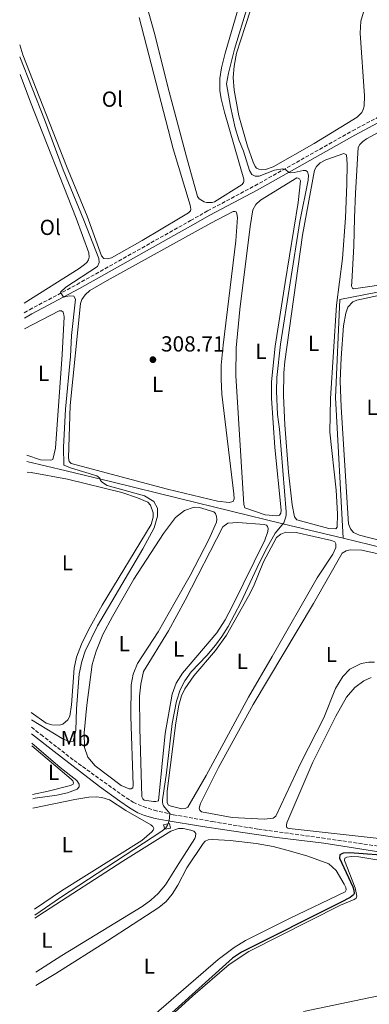
# Model space of a CAD drawing. Units: metres. Extents: x 622581 to 626076, y 4643905 to 4646277.
# Drawn here: x 622588 to 622748, y 4645407 to 4645859 of the extents above; entities that cross this region are included whole.
import ezdxf
from ezdxf.enums import TextEntityAlignment as Align

# ---------------------------------------------------------------- set-up
doc = ezdxf.new("R2010")
doc.units = ezdxf.units.M
doc.header["$MEASUREMENT"] = 0
doc.linetypes.add('DGN Style 3', pattern=[2.435891, 1.739922, -0.695969])
for name, color, linetype, lineweight in [('Acequia de obra', 4, 'Continuous', 0), ('Balsa-alberca', 142, 'Continuous', 0), ('Camino', 7, 'DGN Style 3', 0), ('Caseta-cabaña', 1, 'Continuous', 0), ('Cota de punto acotado terreno', 7, 'Continuous', 0), ('Curva de nivel directora', 30, 'Continuous', 30), ('Curva de nivel intermedia', 30, 'Continuous', 0), ('Etiqueta de uso rústico', 92, 'Continuous', 0), ('Línea de cambio de uso (parcela vista)', 92, 'Continuous', 0), ('Margen derecho', 7, 'Continuous', 0), ('Punto acotado terreno (símbolo)', 7, 'Continuous', 0)]:
    doc.layers.add(name, color=color, linetype=linetype, lineweight=lineweight)
doc.styles.add('Style-Arial', font='arial.ttf')

# ---------------------------------------------------------------- blocks, each defined once
blk = doc.blocks.new('5PATER')
at = {"layer": 'Balsa-alberca', "linetype": 'Continuous', "lineweight": 0}
h = blk.add_hatch(color=51, dxfattribs=at)
edge = h.paths.add_edge_path()
edge.add_ellipse((0, 0), major_axis=(-0.11, -0.111), ratio=0.999422, start_angle=0, end_angle=360)

msp = doc.modelspace()

# ---------------------------------------------------------------- linework, layer by layer
at = {"layer": 'Acequia de obra', "color": 4, "linetype": 'Continuous', "lineweight": 0}
for points in [[(622736.32, 4645620.85, 305.01), (622732.77, 4645685.57, 304.6), (622734.81, 4645730.43, 304.45), (622789.11, 4645741.09, 302.64), (622813.05, 4645745.21, 302.13), (622851.83, 4645751.29, 301.52), (622876.9, 4645746.86, 301.15), (622896.11, 4645744.61, 300.03)], [(622591.04, 4645656.14, 312.64), (622609.11, 4645651.89, 311.61), (622630.13, 4645646.72, 309.93), (622661.16, 4645639.08, 308.44), (622708.63, 4645627.51, 305.23), (622736.32, 4645620.85, 305.01)], [(622736.32, 4645620.85, 305.01), (622780.27, 4645610.27, 304.67), (622821.13, 4645600.14, 304.21), (622850.88, 4645593.22, 303.55), (622881.01, 4645585.76, 302.2), (622904.63, 4645580.44, 301.51), (622914.96, 4645576.12, 300.2), (622937.61, 4645566.33, 298.76)]]:
    msp.add_polyline3d(points, dxfattribs=at)
at = {"layer": 'Camino', "color": 7, "linetype": 'DGN Style 3', "lineweight": 0}
for points in [[(622589.86, 4645724.43, 310.7), (622592.3, 4645725.79, 310.53), (622614.07, 4645737.42, 309.69), (622666.19, 4645766.71, 308.15), (622674.07, 4645771.22, 307.6), (622695.72, 4645782.7, 305.69), (622740.62, 4645807.95, 302.99), (622761.77, 4645819.2, 301.45), (622804.79, 4645843.59, 298.8), (622831.9, 4645857.19, 297.91), (622837.72, 4645860.5, 297.78), (622839.78, 4645862.1, 297.68), (622841.03, 4645863.56, 297.59), (622842.2, 4645866.09, 297.67)], [(622593.15, 4645534.18, 309.18), (622597.44, 4645530.7, 308.88), (622612.69, 4645518.86, 307.95), (622634.62, 4645503.08, 306.97), (622639.85, 4645499.65, 306.32), (622644.43, 4645497.65, 306.06), (622649.43, 4645495.99, 305.6), (622658.31, 4645493.94, 304.88), (622676.24, 4645490.8, 303.32), (622697.36, 4645487.29, 302.2), (622726.55, 4645483.27, 301.11), (622767.32, 4645477.34, 299.99), (622787.09, 4645474.54, 298.73), (622835.12, 4645467.71, 297.9), (622837.08, 4645466.99, 297.76), (622842.08, 4645464.33, 297.76), (622847.19, 4645464.13, 297.99)]]:
    msp.add_polyline3d(points, dxfattribs=at)
at = {"layer": 'Caseta-cabaña', "color": 1, "linetype": 'Continuous', "lineweight": 0, "extrusion": (-0.014485, -0.003219, 0.99989), "elevation": -23666.13, "flags": 128}
msp.add_lwpolyline([(622596.07, 4645435.71), (622593.45, 4645435.12), (622592.98, 4645437.19), (622595.61, 4645437.78), (622596.07, 4645435.71)], close=True, dxfattribs=at)
msp.add_lwpolyline([(622593.45, 4645435.12), (622592.98, 4645437.19), (622595.61, 4645437.78), (622596.07, 4645435.71), (622593.45, 4645435.12)], dxfattribs=at)
at = {"layer": 'Curva de nivel directora', "color": 30, "linetype": 'Continuous', "lineweight": 30, "elevation": 300, "flags": 128}
msp.add_lwpolyline([(622774, 4645479.89), (622766.96, 4645477.39), (622764.15, 4645475.76), (622762.46, 4645475.17), (622759.77, 4645474.85), (622739.31, 4645476.38), (622736.27, 4645476.27), (622734.78, 4645475.56), (622734.65, 4645473.95), (622740.73, 4645460.89), (622741.24, 4645459.22), (622741.32, 4645457.82), (622741.02, 4645457.1), (622739.53, 4645455.88), (622735.08, 4645453.59), (622689.58, 4645430.85), (622685.42, 4645428.09), (622645.29, 4645391.86)], dxfattribs=at)
at = {"layer": 'Curva de nivel intermedia', "color": 30, "linetype": 'Continuous', "lineweight": 0, "flags": 128}
for points, elevation in [([(622692.44, 4645865.03), (622686.38, 4645845.46), (622683.58, 4645834.45), (622682.74, 4645829.52), (622684.5, 4645819.07), (622686.76, 4645809.33), (622688.37, 4645803.81), (622690.54, 4645798.56), (622693.23, 4645789.74), (622694.41, 4645787.94), (622695.87, 4645787.14), (622697.72, 4645787.13), (622704.82, 4645789.86), (622708.55, 4645790.5), (622709.54, 4645790.41), (622711.5, 4645788.76), (622712.21, 4645788.61), (622713.85, 4645788.73), (622718, 4645789.76), (622719.13, 4645789.7), (622719.87, 4645789.04), (622720.41, 4645787.61), (622720.31, 4645785.23), (622716.42, 4645766.26), (622707.5, 4645709.97), (622705.92, 4645694.61), (622705.76, 4645688.46), (622706.1, 4645677.68), (622707.03, 4645671), (622710.17, 4645633.06), (622710.16, 4645631.84), (622709.95, 4645630.71), (622709.02, 4645627.97), (622705.05, 4645623.15), (622701.46, 4645616.57), (622697.9, 4645609.67), (622689.29, 4645591.31), (622683.53, 4645580.42), (622680.6, 4645575.78), (622677.6, 4645571.77), (622673.67, 4645567.09), (622666.47, 4645559.54), (622663.56, 4645555.46), (622661.48, 4645551.33), (622659.77, 4645546.09), (622657.76, 4645535.8), (622655.16, 4645513.2), (622653.29, 4645500.73), (622653.28, 4645499.77), (622653.46, 4645498.79), (622653.85, 4645498.01), (622656.67, 4645494.55), (622656.42, 4645491.12)], 305), ([(622587.83, 4645841.89), (622599.07, 4645813.21), (622607.74, 4645790.01), (622617.26, 4645766.89), (622624.04, 4645749.28), (622624.27, 4645747.43), (622623.43, 4645745.59), (622608.89, 4645736.19), (622606.49, 4645733.86), (622607.91, 4645731.53), (622610.45, 4645732.12), (622612.56, 4645732.08), (622613.3, 4645730.71), (622611.48, 4645713.93), (622611.04, 4645704.32), (622608.72, 4645680.19), (622607.91, 4645662.7), (622607.95, 4645654.39), (622611.52, 4645653.01), (622623.19, 4645649.5), (622623.85, 4645649.11), (622624.62, 4645648.43), (622624.88, 4645647.41), (622625.75, 4645646.4), (622627.86, 4645645.11), (622645.1, 4645640.33), (622649.38, 4645637.7), (622651.04, 4645634.66), (622650.98, 4645631.03), (622649.44, 4645625.67), (622644.24, 4645615.94), (622623.54, 4645580.62), (622617.82, 4645569.07), (622616.33, 4645564.3), (622615.04, 4645558.68), (622613.86, 4645542.56), (622613.54, 4645532.55), (622612.34, 4645527.7), (622610.43, 4645527.55), (622607.19, 4645528.99), (622593.09, 4645537.48)], 310), ([(622593.28, 4645526.8), (622606.28, 4645515.63), (622613.91, 4645509.72), (622615.1, 4645508.02), (622615.09, 4645506.68), (622614.08, 4645505.64), (622609.69, 4645503.95), (622604.81, 4645502.88), (622594.89, 4645501.5), (622593.72, 4645501.28)], 310), ([(622656.42, 4645491.12), (622655.7, 4645489.16), (622654.81, 4645487.94), (622653.02, 4645486.31), (622606.53, 4645455.88), (622594.64, 4645447.85)], 305)]:
    msp.add_lwpolyline(points, dxfattribs=dict(at, elevation=elevation))
at = {"layer": 'Línea de cambio de uso (parcela vista)', "color": 92, "linetype": 'Continuous', "lineweight": 0, "flags": 128}
for points, elevation in [([(622593.3, 4645525.57), (622611.45, 4645510.3), (622612.19, 4645509.44), (622612.45, 4645508.54), (622612.33, 4645508.01), (622611.11, 4645507.41), (622600.83, 4645504.72), (622593.68, 4645503.21)], 310.11), ([(622593.79, 4645496.9), (622613, 4645500.88), (622619.44, 4645502.06), (622622.9, 4645502.14), (622625.46, 4645501.9), (622629.03, 4645500.73), (622636.53, 4645495.91), (622647.9, 4645489.36), (622648.82, 4645488.53), (622649.29, 4645487.54), (622649.08, 4645486.89), (622648.49, 4645486.06), (622643.77, 4645482.16), (622606.92, 4645459.04), (622594.59, 4645450.58)], 306.34), ([(622594.67, 4645446.36), (622599.12, 4645449.37), (622635.08, 4645472.68), (622657.13, 4645486.36), (622660.61, 4645487.58), (622662.79, 4645487.63), (622666.36, 4645486.88), (622667.7, 4645486.34), (622668.21, 4645485.86), (622668.59, 4645485.33), (622668.56, 4645483.9), (622668.17, 4645483.03), (622660.88, 4645471.52), (622654.75, 4645461.73), (622651.37, 4645457.72), (622648.03, 4645454.71), (622644.06, 4645451.77), (622607.12, 4645429.24), (622595.1, 4645421.61)], 304.24), ([(622653.65, 4645398.45), (622667.2, 4645410.78), (622683.89, 4645425.14), (622692.93, 4645431.11), (622735.08, 4645452.4), (622741.34, 4645455.07), (622742.24, 4645455.66), (622742.57, 4645456.56), (622741.77, 4645460.31), (622736.92, 4645472.96), (622737.04, 4645473.97), (622737.93, 4645474.5), (622740.35, 4645474.74), (622743.56, 4645474.55), (622772.75, 4645469.69)], 299.73), ([(622755.52, 4645411.42), (622718.17, 4645403.52)], 299.73)]:
    msp.add_lwpolyline(points, dxfattribs=dict(at, elevation=elevation))
at = {"layer": 'Línea de cambio de uso (parcela vista)', "color": 92, "linetype": 'Continuous', "lineweight": 0}
for points in [[(622699.03, 4645790.05, 303.54), (622697.6, 4645790.32, 303.59), (622696.56, 4645790.83, 303.64), (622695.85, 4645791.6, 303.68), (622694.93, 4645793.57, 303.73), (622692.36, 4645800.97, 303.78), (622688.45, 4645814.86, 303.87), (622686.19, 4645826.66, 303.87), (622685.75, 4645832.44, 303.87), (622686.24, 4645837.6, 303.87), (622687.39, 4645843.67, 303.87), (622691.23, 4645855.79, 303.96), (622705.57, 4645899.47, 303.87)], [(622748.2, 4645871.36, 303.68), (622744.48, 4645858.35, 303.82), (622744.17, 4645852.78, 303.82), (622746.19, 4645824.03, 303.73), (622745.97, 4645819.26, 303.64), (622745.55, 4645817.71, 303.64), (622744.92, 4645816.4, 303.64), (622742.71, 4645814.2, 303.64), (622723.02, 4645802.06, 303.64), (622704.13, 4645791.35, 303.59), (622700.61, 4645790.22, 303.54), (622699.03, 4645790.05, 303.54)], [(622673.59, 4645775, 306.43), (622672.4, 4645775.33, 306.43), (622670.16, 4645776.73, 306.48), (622669.48, 4645777.84, 306.52), (622664.34, 4645796.05, 306.57), (622655.77, 4645828.13, 306.48), (622649.81, 4645852.19, 306.57), (622645.37, 4645867.93, 306.57)], [(622642.61, 4645860.04, 308.62), (622658.27, 4645799.73, 308.76), (622666.05, 4645773.76, 308.66), (622666.31, 4645771.92, 308.66), (622666.16, 4645771.17, 308.66), (622665.2, 4645770.22, 308.66), (622661.47, 4645767.97, 308.66), (622643.99, 4645757.61, 308.66), (622629.91, 4645749.68, 308.71), (622627.85, 4645749.12, 308.66), (622626.45, 4645749.27, 308.66), (622625.38, 4645750.5, 308.66), (622618.72, 4645768.69, 308.76), (622609.3, 4645791.74, 308.8), (622589.18, 4645842.88, 308.8), (622587.73, 4645847.36, 308.79)], [(622687.94, 4645863.48, 306.66), (622682.17, 4645843.57, 306.57), (622680.46, 4645836.84, 306.48), (622679.64, 4645832.04, 306.48), (622679.69, 4645826.41, 306.48), (622680.34, 4645822.56, 306.48), (622681.75, 4645816.51, 306.52), (622690.68, 4645785.81, 306.48), (622690.71, 4645784.73, 306.48), (622690.53, 4645784.17, 306.48), (622689.93, 4645783.33, 306.43), (622677.25, 4645775.41, 306.43), (622676.18, 4645775.05, 306.43), (622673.59, 4645775, 306.43)], [(622587.97, 4645833.84, 311.27), (622592.77, 4645821.06, 311.27), (622613.65, 4645767.89, 311.23), (622619.43, 4645751.94, 311.09), (622619.57, 4645749.86, 311.09), (622619.33, 4645748.66, 311.09), (622618.58, 4645747.53, 311.09), (622617.57, 4645746.49, 311.09), (622615.06, 4645744.8, 311.09), (622589.78, 4645728.86, 311.09)], [(622759.15, 4645738.06, 301.92), (622741.14, 4645735.42, 301.97), (622740.55, 4645735.72, 301.97), (622740.22, 4645736.62, 301.97), (622740.26, 4645738.55, 301.97), (622741.22, 4645754.97, 302.02), (622741.49, 4645768.02, 302.2), (622742.05, 4645779.34, 301.97), (622743.26, 4645800.34, 301.97), (622743.97, 4645801.65, 302.02), (622745.35, 4645803.02, 302.02), (622747.05, 4645804.29, 302.02), (622754.03, 4645808.12, 301.97)], [(622733, 4645625.13, 304.56), (622729.76, 4645625.28, 304.61), (622715.08, 4645629.4, 304.61), (622714.01, 4645630.68, 304.61), (622712.86, 4645636.17, 304.61), (622711.16, 4645651.22, 304.61), (622709.51, 4645672.91, 304.61), (622708.92, 4645686.29, 304.56), (622709.06, 4645696.87, 304.56), (622709.52, 4645701.96, 304.56), (622717.6, 4645760.07, 304.52), (622723.1, 4645789.85, 304.42), (622724.02, 4645791.58, 304.42), (622725.81, 4645793.3, 304.42), (622728.38, 4645794.55, 304.38), (622736.67, 4645797.48, 304.38), (622737.83, 4645796.91, 304.38), (622738.12, 4645792.71, 304.38), (622738.01, 4645783.41, 304.47), (622737.34, 4645768.06, 304.49), (622736.08, 4645749.39, 304.47), (622733.29, 4645727.95, 304.61), (622730.43, 4645685.11, 304.52), (622730.27, 4645669.65, 304.61), (622733.1, 4645642.91, 304.61), (622733.73, 4645632.13, 304.56), (622733.54, 4645625.93, 304.56), (622733, 4645625.13, 304.56)], [(622705.9, 4645631.13, 306.02), (622700.54, 4645631.56, 306.02), (622691.19, 4645634.89, 306.11), (622690.69, 4645636.44, 306.16), (622686.95, 4645695.59, 305.97), (622687.12, 4645708.25, 305.93), (622688.92, 4645725.86, 305.97), (622693.54, 4645764.07, 305.88), (622694.75, 4645771.73, 305.74), (622696.21, 4645774.17, 305.7), (622698.39, 4645776.16, 305.7), (622714.98, 4645786.31, 305.7), (622715.69, 4645786.28, 305.7), (622716.29, 4645785.92, 305.7), (622716.71, 4645785.02, 305.7), (622715.64, 4645775.08, 305.7), (622709.69, 4645738.26, 305.97), (622705.03, 4645709.08, 305.97), (622703.42, 4645692.75, 306.02), (622703.46, 4645685.24, 306.02), (622704.99, 4645662.54, 306.02), (622707.87, 4645633.84, 306.02), (622707.72, 4645632.38, 306.02), (622707.09, 4645631.52, 306.02), (622705.9, 4645631.13, 306.02)], [(622683.99, 4645637.35, 308.4), (622678.62, 4645637.87, 308.4), (622655.6, 4645643.43, 308.63), (622611.45, 4645655.18, 308.54), (622610.46, 4645656.08, 308.58), (622610.08, 4645657.72, 308.58), (622610.97, 4645681.76, 308.81), (622615.72, 4645728.73, 308.77), (622616.35, 4645730.52, 308.77), (622617.76, 4645732.63, 308.77), (622619.94, 4645734.59, 308.77), (622627.93, 4645739.28, 308.77), (622675.46, 4645765.51, 308.49), (622685.72, 4645770.88, 308.4), (622686.55, 4645770.94, 308.44), (622687.15, 4645770.67, 308.44), (622687.53, 4645769.87, 308.44), (622687.71, 4645768.14, 308.44), (622687.03, 4645757.41, 308.16), (622681.17, 4645709.55, 308.35), (622680.31, 4645700.28, 308.49), (622680.24, 4645693.94, 308.4), (622680.61, 4645687.08, 308.4), (622686.11, 4645641.22, 308.4), (622686.19, 4645638.92, 308.4), (622685.8, 4645637.67, 308.4), (622683.99, 4645637.35, 308.4)], [(622823.99, 4645601.55, 303.15), (622743.86, 4645622.23, 303.24), (622741.12, 4645623.58, 303.2), (622739.66, 4645625.13, 303.2), (622738.71, 4645627.54, 303.24), (622735.38, 4645681.03, 303.24), (622734.93, 4645693.16, 303.2), (622735.4, 4645703.73, 303.2), (622736.54, 4645718.42, 303.15), (622737.47, 4645724.23, 303.1), (622738.46, 4645726.97, 303.1), (622740.76, 4645729.49, 303.06), (622742.61, 4645730.2, 303.06), (622766.81, 4645735.36, 302.97)], [(622589.98, 4645717.1, 312.45), (622605.94, 4645725.27, 312.35), (622606.93, 4645725.27, 312.35), (622607.7, 4645724.64, 312.4), (622608.05, 4645723.48, 312.4), (622608.14, 4645722.61, 312.4), (622607.27, 4645705.27, 312.54), (622604.13, 4645662.29, 312.54), (622602.99, 4645656.96, 312.54), (622602.06, 4645656.66, 312.54), (622597.27, 4645656.94, 312.59), (622590.99, 4645659.02, 312.63)], [(622591.13, 4645651.15, 309.97), (622592.93, 4645651.07, 309.98), (622609.66, 4645647.93, 309.98), (622634.59, 4645641.91, 309.93), (622641.91, 4645639.49, 309.93), (622646.56, 4645637.42, 309.88), (622647.83, 4645636.08, 309.88), (622649.08, 4645632.53, 309.88), (622649.1, 4645630.53, 309.88), (622648.08, 4645627.23, 309.88), (622625.62, 4645590.18, 310.21), (622619.31, 4645578.79, 310.21), (622616.05, 4645572.24, 310.21), (622613.8, 4645566.26, 310.21), (622612.75, 4645561.25, 310.21), (622611.49, 4645544.36, 310.21), (622610.79, 4645539.21, 310.21), (622609.8, 4645537.48, 310.21), (622607.5, 4645535.58, 310.21), (622605.92, 4645535.08, 310.21), (622602.44, 4645535.21, 310.21), (622599.91, 4645535.99, 310.21), (622593.03, 4645540.79, 310.23)], [(622638.9, 4645505.78, 307.04), (622638.01, 4645505.81, 307.04), (622634.35, 4645507.31, 307.04), (622622.36, 4645516.42, 307.04), (622619.09, 4645520.3, 307.04), (622617.52, 4645524.74, 307.04), (622617.33, 4645531.51, 307.04), (622618.55, 4645544.2, 307.04), (622621.03, 4645562.84, 306.95), (622622.86, 4645569.03, 306.95), (622625.95, 4645576.63, 307), (622630.29, 4645584.9, 307.04), (622640.13, 4645602.16, 307.09), (622653.82, 4645622.98, 307.09), (622659.26, 4645630.39, 307), (622663.47, 4645633.69, 306.95), (622667.94, 4645635.11, 306.95), (622670.3, 4645634.95, 306.95), (622676.94, 4645632.94, 307), (622677.71, 4645632.19, 307), (622678.15, 4645630.88, 307), (622678.24, 4645629.57, 307), (622678.12, 4645628.26, 307.04), (622674.58, 4645620.37, 307.09), (622665.97, 4645603.77, 307.14), (622659.15, 4645591.66, 307.18), (622651.37, 4645577.97, 307.04), (622641.89, 4645563.39, 307.04), (622639.85, 4645558.48, 307.04), (622638.98, 4645553.62, 307), (622638.77, 4645538.97, 307.04), (622639.86, 4645507.5, 307), (622639.77, 4645506.34, 307), (622638.9, 4645505.78, 307.04)], [(622650.33, 4645500, 305.69), (622649.17, 4645500.03, 305.79), (622644.94, 4645500.55, 305.79), (622644.25, 4645501.24, 305.79), (622643.87, 4645502.19, 305.83), (622642.9, 4645533.62, 306.02), (622642.84, 4645548.43, 306.02), (622643.39, 4645553.88, 305.97), (622644.56, 4645559.69, 305.93), (622656.02, 4645578.43, 305.88), (622663.71, 4645592.39, 305.83), (622681.03, 4645626.08, 305.69), (622683.3, 4645627.8, 305.69), (622687.98, 4645628.18, 305.65), (622700.01, 4645627.17, 305.69), (622701.06, 4645626.81, 305.69), (622701.56, 4645626.27, 305.74), (622701.83, 4645625.38, 305.74), (622701.79, 4645623.95, 305.74), (622700.3, 4645620.05, 305.74), (622685.54, 4645589.78, 305.79), (622682.04, 4645583.44, 305.55), (622678.3, 4645577.49, 305.6), (622662.56, 4645558.99, 305.79), (622659.63, 4645554.29, 305.88), (622657.71, 4645549.26, 305.88), (622654.48, 4645531.3, 305.93), (622651.43, 4645500.38, 305.69), (622650.33, 4645500, 305.69)], [(622662.27, 4645496.7, 304.58), (622657.24, 4645497.81, 304.58), (622656.07, 4645498.35, 304.62), (622655.42, 4645499.36, 304.62), (622655.43, 4645504.76, 304.62), (622659.38, 4645536.06, 304.62), (622660.8, 4645544.16, 304.58), (622662, 4645548.45, 304.58), (622663.58, 4645551.69, 304.53), (622667.65, 4645557.7, 304.48), (622677.66, 4645569.27, 304.53), (622682.71, 4645576.38, 304.53), (622692.88, 4645594.23, 304.58), (622695.15, 4645598.73, 304.53), (622699.74, 4645610.1, 304.44), (622705.69, 4645621.23, 304.44), (622707.66, 4645622.71, 304.44), (622709.99, 4645623.66, 304.44), (622714.78, 4645623.47, 304.44), (622731.01, 4645619.83, 304.44), (622732.44, 4645619.17, 304.44), (622732.92, 4645618.25, 304.44), (622732.91, 4645616.7, 304.44), (622731.6, 4645613.63, 304.44), (622724.36, 4645602.77, 304.48), (622703.66, 4645566.53, 304.48), (622692.89, 4645547.96, 304.53), (622673.42, 4645511.9, 304.58), (622664.98, 4645497.35, 304.58), (622663.79, 4645496.75, 304.58), (622662.27, 4645496.7, 304.58)], [(622750.73, 4645563.95, 303.55), (622748.08, 4645563.99, 303.6), (622744.56, 4645563.4, 303.6), (622739.31, 4645560.76, 303.65), (622736.12, 4645557.46, 303.83), (622732.74, 4645551.89, 303.92), (622727.4, 4645538.41, 303.97), (622716.9, 4645517.7, 303.97), (622705.43, 4645493.23, 303.74), (622704.09, 4645492.37, 303.74), (622700.01, 4645491.93, 303.79), (622685.35, 4645492.71, 303.83), (622671.32, 4645495.3, 303.88), (622670.55, 4645495.99, 303.88), (622670.22, 4645496.89, 303.88), (622670.74, 4645499.12, 303.88), (622679.03, 4645515.64, 303.83), (622694.97, 4645544.59, 304.02), (622722.64, 4645590.86, 304.2), (622735.92, 4645613.98, 303.65), (622737.68, 4645615.05, 303.6), (622739.47, 4645615.55, 303.55), (622744.92, 4645615.36, 303.51), (622758.53, 4645612.41, 303.46)], [(622761.09, 4645482.02, 301.13), (622711.59, 4645487.59, 301.04), (622710.9, 4645487.74, 301.09), (622710.37, 4645488.04, 301.09), (622710.25, 4645488.54, 301.13), (622710.25, 4645489.14, 301.13), (622710.49, 4645490.18, 301.13), (622722.44, 4645518.01, 301.18), (622732.95, 4645539.11, 301.13), (622737.85, 4645547.83, 301.09), (622741.62, 4645552.41, 300.99), (622745.74, 4645555.35, 300.99), (622749.17, 4645556.86, 300.99)], [(622595.2, 4645415.52, 302.45), (622604.33, 4645421.03, 302.38), (622628.11, 4645436.02, 302.52), (622651.59, 4645451.4, 302.61), (622655.03, 4645454.1, 302.61), (622657.75, 4645457.43, 302.66), (622660.44, 4645461.54, 302.66), (622664.54, 4645469.51, 302.15), (622672.04, 4645480.76, 302.15), (622672.88, 4645481.83, 302.15), (622674.37, 4645482.45, 302.15), (622676.42, 4645482.6, 302.15), (622684.41, 4645482.13, 302.15), (622696.32, 4645480.73, 302.15), (622704.19, 4645479.32, 302.15), (622712.2, 4645477.15, 302.15), (622720.12, 4645474.87, 302.15), (622729.79, 4645471.33, 302.15), (622733.12, 4645468.38, 302.15), (622736.83, 4645462.02, 302.15), (622737.51, 4645460.56, 302.15), (622737.63, 4645459.43, 302.15), (622737.24, 4645458.5, 302.15), (622711.65, 4645446.32, 302.15), (622691.4, 4645436.23, 302.15), (622686.2, 4645432.97, 302.15), (622678.89, 4645427.44, 302.15), (622649.37, 4645401.83, 302.29)]]:
    msp.add_polyline3d(points, dxfattribs=at)
at = {"layer": 'Margen derecho', "color": 7, "linetype": 'Continuous', "lineweight": 0}
for points in [[(622589.9, 4645721.92, 310.78), (622593.36, 4645723.84, 310.53), (622615.14, 4645735.48, 309.69), (622667.28, 4645764.78, 308.15), (622675.14, 4645769.28, 307.6), (622696.78, 4645780.76, 305.69), (622741.68, 4645806.01, 302.99), (622762.84, 4645817.26, 301.45), (622805.83, 4645841.64, 298.8), (622832.95, 4645855.24, 297.91), (622835.05, 4645856.43, 297.86), (622840.42, 4645858.69, 297.72), (622843.37, 4645858.24, 297.64), (622847.45, 4645840.86, 297.69), (622851.05, 4645828.75, 297.59), (622854.02, 4645822.26, 297.47), (622856.72, 4645818.05, 297.41), (622862.75, 4645811.03, 297.51), (622871.65, 4645802.23, 297.44), (622891.59, 4645784.66, 298.02), (622919.53, 4645753.52, 298.95), (622926.37, 4645746.75, 298.69), (622929.62, 4645743.89, 298.59)], [(622753.59, 4645476.75, 300.19), (622727.38, 4645480.89, 301.15), (622705.84, 4645483.5, 301.85), (622681.9, 4645486.99, 302.56), (622671.78, 4645488.53, 303.22), (622655.07, 4645491.24, 305.2), (622649.91, 4645492.13, 305.55), (622645.11, 4645493.5, 305.95), (622641.96, 4645494.82, 306.28), (622638.12, 4645497.06, 306.46), (622633.78, 4645500.11, 306.97), (622624.38, 4645506.88, 307.45), (622603.59, 4645523.03, 308.28), (622593.2, 4645531.07, 309.21)]]:
    msp.add_polyline3d(points, dxfattribs=at)

# ---------------------------------------------------------------- block references
at = {"layer": 'Punto acotado terreno (símbolo)', "color": 7, "linetype": 'Continuous', "lineweight": 0, "xscale": 10, "yscale": 10, "zscale": 10}
msp.add_blockref('5PATER', (622648.92, 4645702.86, 308.71), dxfattribs=at)

# ---------------------------------------------------------------- texts
at = {"layer": 'Cota de punto acotado terreno', "color": 7, "linetype": 'Continuous', "lineweight": 0, "style": 'Style-Arial'}
msp.add_text('308.71', height=7, dxfattribs=at).set_placement((622652.67, 4645706.61, 308.71))
at = {"layer": 'Etiqueta de uso rústico', "color": 92, "linetype": 'Continuous', "lineweight": 0, "style": 'Style-Arial'}
for s, p in [('Ol', (622630.31, 4645822.48, 308.74)), ('Ol', (622601.76, 4645763.62, 311.21)), ('L', (622722.76, 4645710.38, 304.56)), ('L', (622698.53, 4645706.74, 305.96)), ('L', (622598.72, 4645696.63, 312.54)), ('L', (622651.03, 4645691.56, 308.69)), ('L', (622749.59, 4645680.94, 303.1)), ('L', (622609.64, 4645609.59, 310.11)), ('L', (622635.8, 4645572.52, 307.03)), ('L', (622660.7, 4645569.97, 305.83)), ('L', (622730.92, 4645567.51, 304.01)), ('L', (622689.95, 4645564.36, 304.52)), ('Mb', (622613.32, 4645528.93, 310.02)), ('L', (622603.31, 4645513.36, 310.11)), ('L', (622609.54, 4645480.13, 306.34)), ('L', (622600.22, 4645436.32, 304.24)), ('L', (622647.24, 4645424.39, 302.44))]:
    msp.add_text(s, height=7, dxfattribs=at).set_placement(p, align=Align.MIDDLE_CENTER)

doc.saveas('drawing.dxf')
